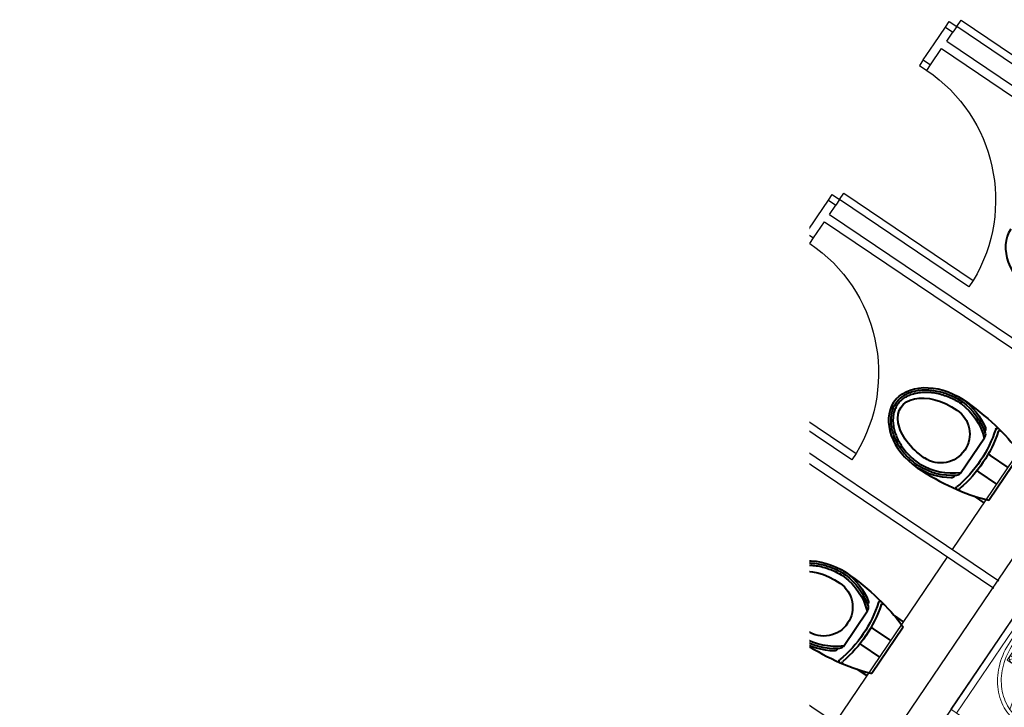
# Model space of a CAD drawing. Units: millimetres. Extents: x -7134 to 118922, y -1850 to 61729.
# Drawn here: x 15447 to 15889, y 4037 to 4346 of the extents above; entities that cross this region are included whole.
import ezdxf

# ---------------------------------------------------------------- set-up
doc = ezdxf.new("R2010")
doc.units = ezdxf.units.MM
doc.set_wipeout_variables(frame=1)
for name, color, linetype in [('A-ARCH-001', 1, 'Continuous'), ('DOOR', 4, 'Continuous'), ('WC', 5, 'Continuous'), ('圖框2', 250, 'Continuous')]:
    doc.layers.add(name, color=color, linetype=linetype)
doc.layers.add('BODY', color=7, linetype='Continuous', lineweight=40)

# ---------------------------------------------------------------- blocks, each defined once
blk = doc.blocks.new('DOORD1')
for p, q in [((0.05, 1), (0, 1)), ((0, 1), (0, 0)), ((0.05, 0), (0.05, 1)), ((0, 0), (0.05, 0))]:
    blk.add_line(p, q)
at = {"color": 0}
blk.add_arc((-0.0023, -0.0009), 1.0023, 0.05189, 87.01051, dxfattribs=at)
blk = doc.blocks.new('T003-A')
at = {"layer": 'BODY', "lineweight": 0}
for p, q in [((0, 0), (0, -56)), ((0, 0), (80, 0)), ((80, 0), (80, -56)), ((0, -3), (80, -3)), ((32.5, -8.5), (47.5, -8.5)), ((32.5, -8.5), (32.5, -13.5)), ((35, -8.5), (35, -13.5)), ((38.37, -19.64), (37.5, -8.5)), ((41.63, -19.64), (42.5, -8.5)), ((45, -8.5), (45, -13.5)), ((47.5, -8.5), (47.5, -13.5)), ((32.5, -11), (37.5, -11)), ((33.23, -12.77), (36.77, -9.23)), ((36.77, -12.77), (33.23, -9.23)), ((42.5, -11), (47.5, -11)), ((43.23, -12.77), (46.77, -9.23)), ((46.77, -12.77), (43.23, -9.23)), ((32.5, -13.5), (37.89, -13.5)), ((42.11, -13.5), (47.5, -13.5)), ((14.77, -22), (22.85, -20)), ((57.15, -20), (65.23, -22)), ((0, -56), (80, -56))]:
    blk.add_line(p, q, dxfattribs=at)
for points in [[(40, -51, 0.082174), (50.95, -49.19, 0.090171), (59.8, -44.26, 0.104396), (65.96, -36.56, 0.117296), (68, -28, 0.117296), (65.96, -19.44, 0.104396), (59.8, -11.74, 0.090171), (50.95, -6.81, 0.082174), (40, -5, 0.082174), (29.05, -6.81, 0.090171), (20.2, -11.74, 0.104396), (14.04, -19.44, 0.117296), (12, -28, 0.117296), (14.04, -36.56, 0.104396), (20.2, -44.26, 0.090171), (29.05, -49.19, 0.082174)], [(40, -49.3, 0.082174), (50.4, -47.58, 0.090171), (58.72, -42.95, 0.104396), (64.44, -35.8, 0.117296), (66.3, -28, 0.117296), (64.44, -20.2, 0.104396), (58.72, -13.05, 0.090171), (50.4, -8.42, 0.082174), (40, -6.7, 0.082174), (29.6, -8.42, 0.090171), (21.28, -13.05, 0.104396), (15.56, -20.2, 0.117296), (13.7, -28, 0.117296), (15.56, -35.8, 0.104396), (21.28, -42.95, 0.090171), (29.6, -47.58, 0.082174)]]:
    blk.add_lwpolyline(points, format="xyb", close=True, dxfattribs=at)
for points in [[(37.94, -14.07, 0.056073), (31.3, -15.28, 0.084248), (24.44, -18.69, 0.106469), (19.55, -24.16, 0.130159), (18, -30, 0.130159), (19.55, -35.84, 0.106469), (24.44, -41.31, 0.084248), (31.3, -44.72, 0.073281), (40, -46, 0.073281)], [(40, -46, 0.073281), (48.7, -44.72, 0.084248), (55.56, -41.31, 0.106469), (60.45, -35.84, 0.130159), (62, -30, 0.130159), (60.45, -24.16, 0.106469), (55.56, -18.69, 0.084248), (48.7, -15.28, 0.056073), (42.06, -14.07, 0.073281)]]:
    blk.add_lwpolyline(points, format="xyb", dxfattribs=at)
for centre, radius in [((35, -11), 2.5), ((45, -11), 2.5), ((40.12, -11), 1)]:
    blk.add_circle(centre, radius, dxfattribs=at)
for centre, radius, start, end in [((40, -22), 3.5, 118.7783, 61.2217), ((40, -22), 2.5, 129.0728, 50.9272), ((40, -19.64), 1.63, 180, 0)]:
    blk.add_arc(centre, radius, start, end, dxfattribs=at)

msp = doc.modelspace()

# ---------------------------------------------------------------- linework, layer by layer
at = {"linetype": 'Continuous', "extrusion": (-1.22465e-16, 6.58668e-21, -1)}
for p, q in [((15692.38, 4299.6, 0), (15692.38, 4299.6, 0)), ((15531.98, 4062.81, 0), (15531.98, 4062.81, 0))]:
    msp.add_line(p, q, dxfattribs=at)
at = {"layer": 'A-ARCH-001'}
for p, q in [((16152.7, 5253.76, 0), (15300.46, 3995.59, 0)), ((16087.21, 5201.66, 0), (15327.06, 4079.43, 0)), ((15596.87, 3666.4, 0), (16299.77, 4704.17, 0)), ((15955.02, 4168.42, 0), (15608.71, 3657.13, 0))]:
    msp.add_line(p, q, dxfattribs=at)
at = {"layer": 'BODY', "extrusion": (-1.22465e-16, 6.58668e-21, -1)}
for p, q in [((15547.38, 4317.43, 0), (15561.47, 4338.23, 0)), ((15563.48, 4339.33, 0), (15567.61, 4336.53, 0)), ((15557.78, 4330.92, 0), (15565.69, 4325.57, 0)), ((15552.78, 4323.53, 0), (15560.68, 4318.18, 0)), ((15563.32, 4310.19, 0), (15574.11, 4326.12, 0)), ((15565.69, 4325.57, 0), (15566.67, 4324.9, 0)), ((15560.68, 4318.18, 0), (15561.66, 4317.51, 0)), ((15547.08, 4315.12, 0), (15551.35, 4312.22, 0)), ((15510.76, 4261.51, 0), (15514.9, 4258.71, 0)), ((15494.66, 4239.6, 0), (15508.76, 4260.41, 0)), ((15505.06, 4253.09, 0), (15512.97, 4247.74, 0)), ((15510.6, 4232.36, 0), (15521.39, 4248.3, 0)), ((15512.97, 4247.74, 0), (15513.95, 4247.08, 0)), ((15500.06, 4245.7, 0), (15507.96, 4240.35, 0)), ((15507.96, 4240.35, 0), (15508.94, 4239.69, 0)), ((15494.36, 4237.29, 0), (15498.64, 4234.39, 0)), ((15441.94, 4161.78, 0), (15456.04, 4182.58, 0)), ((15458.04, 4183.68, 0), (15462.18, 4180.88, 0)), ((15452.35, 4175.27, 0), (15460.25, 4169.92, 0)), ((15447.34, 4167.88, 0), (15455.24, 4162.52, 0)), ((15457.88, 4154.54, 0), (15468.67, 4170.47, 0)), ((15460.25, 4169.92, 0), (15461.23, 4169.25, 0)), ((15455.24, 4162.52, 0), (15456.22, 4161.86, 0))]:
    msp.add_line(p, q, dxfattribs=at)
at = {"layer": 'BODY', "extrusion": (4.55728e-17, -1.13669e-16, -1)}
for p, q in [((15869.64, 4141.94, 0), (15880.41, 4157.88, 0)), ((15883.03, 4149.86, 0), (15882.05, 4150.52, 0)), ((15882.29, 4129.84, 0), (15896.36, 4150.66, 0)), ((15890.94, 4144.51, 0), (15883.03, 4149.86, 0)), ((15878.03, 4142.46, 0), (15877.05, 4143.12, 0)), ((15885.94, 4137.12, 0), (15878.03, 4142.46, 0)), ((15880.25, 4128.7, 0), (15875.97, 4131.59, 0)), ((15817.1, 4064.22, 0), (15827.87, 4080.16, 0)), ((15844.09, 4075.22, 0), (15839.95, 4078.01, 0)), ((15830.49, 4072.14, 0), (15829.51, 4072.8, 0)), ((15829.75, 4052.12, 0), (15843.81, 4072.94, 0)), ((15838.4, 4066.8, 0), (15830.49, 4072.14, 0)), ((15825.49, 4064.74, 0), (15824.51, 4065.4, 0)), ((15833.4, 4059.4, 0), (15825.49, 4064.74, 0)), ((15827.71, 4050.98, 0), (15823.43, 4053.87, 0))]:
    msp.add_line(p, q, dxfattribs=at)
at = {"layer": 'BODY', "extrusion": (-1.22465e-16, 6.58668e-21, -1)}
for centre, radius, start, end in [((-15611.47, 4289.16, 0), 57.32, 34.1319, 49.678), ((-15611.47, 4289.16, 0), 55.88, 34.1324, 50.402), ((-15573.91, 4333.4, 0), 0.718, 114.9949, 228.978), ((-15575.39, 4332.77, 0), 0.718, 114.9949, 229.6267), ((-15576.1, 4324.64, 0), 2.48, 31.5923, 86.2084), ((-15577.54, 4297.49, 0), 29.67, 86.9096, 120.9344), ((-15578.28, 4326.3, 0), 1.86, 27.177, 95.9037), ((-15577.54, 4297.49, 0), 30.67, 91.2009, 121.5968), ((-15582.99, 4308.48, 0), 13, 304.1127, 124.1127), ((-15577.54, 4297.49, 0), 28.67, 82.8831, 120.8234), ((-15611.5, 4289.19, 0), 57.32, 18.5475, 34.0936), ((-15611.5, 4289.19, 0), 55.88, 17.8234, 34.0931), ((-15565.43, 4308.89, 0), 2.48, 342.0171, 36.6332), ((-15591.17, 4317.62, 0), 28.67, 307.4021, 345.3424), ((-15556.48, 4307.66, 0), 0.718, 199.2475, 313.2306), ((-15557.62, 4306.53, 0), 0.718, 198.5988, 313.2306), ((-15564.7, 4306.25, 0), 1.86, 332.3218, 41.0485), ((-15591.17, 4317.62, 0), 30.67, 306.6287, 337.0246), ((-15591.17, 4317.62, 0), 29.67, 307.2911, 341.3159), ((-15521.19, 4255.58, 0), 0.718, 114.9949, 228.978), ((-15558.75, 4211.33, 0), 57.32, 34.1319, 49.678), ((-15558.75, 4211.33, 0), 55.88, 34.1324, 50.402), ((-15522.67, 4254.94, 0), 0.718, 114.9949, 229.6267), ((-15523.38, 4246.81, 0), 2.48, 31.5923, 86.2084), ((-15524.82, 4219.67, 0), 28.67, 82.8831, 120.8234), ((-15524.82, 4219.67, 0), 29.67, 86.9096, 120.9344), ((-15525.56, 4248.47, 0), 1.86, 27.177, 95.9037), ((-15524.82, 4219.67, 0), 30.67, 91.2009, 121.5968), ((-15558.78, 4211.37, 0), 57.32, 18.5475, 34.0936), ((-15530.27, 4230.66, 0), 13, 304.1127, 124.1127), ((-15558.78, 4211.37, 0), 55.88, 17.8234, 34.0931), ((-15512.71, 4231.06, 0), 2.48, 342.0171, 36.6332), ((-15538.45, 4239.8, 0), 29.67, 307.2911, 341.3159), ((-15538.45, 4239.8, 0), 28.67, 307.4021, 345.3424), ((-15503.76, 4229.84, 0), 0.718, 199.2475, 313.2306), ((-15504.9, 4228.7, 0), 0.718, 198.5988, 313.2306), ((-15511.98, 4228.43, 0), 1.86, 332.3218, 41.0485), ((-15538.45, 4239.8, 0), 30.67, 306.6287, 337.0246), ((-15506.04, 4133.51, 0), 57.32, 34.1319, 49.678), ((-15468.47, 4177.75, 0), 0.718, 114.9949, 228.978), ((-15469.95, 4177.11, 0), 0.718, 114.9949, 229.6267), ((-15506.04, 4133.51, 0), 55.88, 34.1324, 50.402), ((-15472.84, 4170.65, 0), 1.86, 27.177, 95.9037), ((-15472.1, 4141.84, 0), 30.67, 91.2009, 121.5968), ((-15470.66, 4168.99, 0), 2.48, 31.5923, 86.2084), ((-15472.1, 4141.84, 0), 28.67, 82.8831, 120.8234), ((-15472.1, 4141.84, 0), 29.67, 86.9096, 120.9344), ((-15506.06, 4133.54, 0), 57.32, 18.5475, 34.0936), ((-15506.06, 4133.54, 0), 55.88, 17.8234, 34.0931), ((-15477.56, 4152.83, 0), 13, 304.1127, 124.1127), ((-15459.99, 4153.23, 0), 2.48, 342.0171, 36.6332), ((-15485.74, 4161.97, 0), 28.67, 307.4021, 345.3424), ((-15451.04, 4152.01, 0), 0.718, 199.2475, 313.2306), ((-15452.18, 4150.87, 0), 0.718, 198.5988, 313.2306), ((-15459.26, 4150.6, 0), 1.86, 332.3218, 41.0485), ((-15485.74, 4161.97, 0), 29.67, 307.2911, 341.3159), ((-15485.74, 4161.97, 0), 30.67, 306.6287, 337.0246)]:
    msp.add_arc(centre, radius, start, end, dxfattribs=at)
at = {"layer": 'BODY', "extrusion": (4.55728e-17, -1.13669e-16, -1)}
for centre, radius, start, end in [((-15852.56, 4150.41, 0), 28.67, 127.3327, 165.2729), ((-15852.56, 4150.41, 0), 29.67, 127.2217, 161.2465), ((-15852.56, 4150.41, 0), 30.67, 126.5592, 156.9551), ((-15860.73, 4159.57, 0), 13, 124.0433, 304.0433), ((-15832.2, 4178.81, 0), 55.88, 197.754, 214.0236), ((-15832.2, 4178.81, 0), 57.32, 198.478, 214.0241), ((-15878.29, 4159.18, 0), 2.48, 161.9477, 216.5637), ((-15879.03, 4161.82, 0), 1.86, 152.2523, 220.979), ((-15886.1, 4161.54, 0), 0.718, 18.5293, 133.1611), ((-15887.24, 4160.41, 0), 0.718, 19.178, 133.1611), ((-15866.17, 4170.56, 0), 28.67, 262.8137, 300.7539), ((-15832.22, 4178.84, 0), 55.88, 214.0629, 230.3326), ((-15832.22, 4178.84, 0), 57.32, 214.0624, 229.6085), ((-15866.17, 4170.56, 0), 30.67, 271.1314, 301.5273), ((-15866.17, 4170.56, 0), 29.67, 266.8401, 300.8649), ((-15867.64, 4143.42, 0), 2.48, 211.5229, 266.1389), ((-15865.47, 4141.75, 0), 1.86, 207.1075, 275.8342), ((-15868.36, 4135.28, 0), 0.718, 294.9255, 49.5572), ((-15869.84, 4134.65, 0), 0.718, 294.9255, 48.9085), ((-15800.02, 4072.7, 0), 30.67, 126.5592, 156.9551), ((-15800.02, 4072.7, 0), 28.67, 127.3327, 165.2729), ((-15800.02, 4072.7, 0), 29.67, 127.2217, 161.2465), ((-15808.19, 4081.85, 0), 13, 124.0433, 304.0433), ((-15779.66, 4101.09, 0), 55.88, 197.754, 214.0236), ((-15826.48, 4084.1, 0), 1.86, 152.2523, 220.979), ((-15833.56, 4083.83, 0), 0.718, 18.5293, 133.1611), ((-15779.66, 4101.09, 0), 57.32, 198.478, 214.0241), ((-15825.75, 4081.46, 0), 2.48, 161.9477, 216.5637), ((-15834.7, 4082.69, 0), 0.718, 19.178, 133.1611), ((-15813.63, 4092.84, 0), 30.67, 271.1314, 301.5273), ((-15813.63, 4092.84, 0), 29.67, 266.8401, 300.8649), ((-15813.63, 4092.84, 0), 28.67, 262.8137, 300.7539), ((-15779.68, 4101.13, 0), 55.88, 214.0629, 230.3326), ((-15779.68, 4101.13, 0), 57.32, 214.0624, 229.6085), ((-15812.93, 4064.04, 0), 1.86, 207.1075, 275.8342), ((-15815.1, 4065.7, 0), 2.48, 211.5229, 266.1389), ((-15815.82, 4057.56, 0), 0.718, 294.9255, 49.5572), ((-15817.3, 4056.93, 0), 0.718, 294.9255, 48.9085)]:
    msp.add_arc(centre, radius, start, end, dxfattribs=at)
at = {"layer": 'BODY'}
for centre, major_axis, ratio, start_param, end_param in [((15585.06, 4307.08, 0), (-41.74, 28.27), 0.366948, -0.776746, -0.746666), ((15585.06, 4307.08, 0), (-41.74, 28.27), 0.366948, -1.52712, -0.776746), ((15582.99, 4308.48, 0), (-20.88, 14.64), 0.724893, 3.163884, 4.712389), ((15582.99, 4308.48, 0), (17.8, -12.06), 0.604651, 4.712389, 7.853982), ((15532.34, 4229.25, 0), (-41.74, 28.27), 0.366948, -0.776746, -0.746666), ((15532.34, 4229.25, 0), (-41.74, 28.27), 0.366948, -1.52712, -0.776746), ((15913.27, 4237.28, 0), (20.9, -14.61), 0.724893, 3.163884, 4.712389), ((15530.27, 4230.66, 0), (-20.88, 14.64), 0.724893, 3.163884, 4.712389), ((15530.27, 4230.66, 0), (17.8, -12.06), 0.604651, 4.712389, 7.853982), ((15479.63, 4151.43, 0), (-41.74, 28.27), 0.366948, -0.776746, -0.746666), ((15479.63, 4151.43, 0), (-41.74, 28.27), 0.366948, -1.52712, -0.776746), ((15860.73, 4159.57, 0), (20.9, -14.61), 0.724893, 3.163884, 4.712389), ((15477.56, 4152.83, 0), (-20.88, 14.64), 0.724893, 3.163884, 4.712389), ((15477.56, 4152.83, 0), (17.8, -12.06), 0.604651, 4.712389, 7.853982), ((15858.66, 4160.97, 0), (41.78, -28.22), 0.366948, -1.52712, -0.776746), ((15858.66, 4160.97, 0), (41.78, -28.22), 0.366948, -0.776746, -0.746666), ((15808.19, 4081.85, 0), (20.9, -14.61), 0.724893, 3.163884, 4.712389), ((15424.84, 4075, 0), (-20.88, 14.64), 0.724893, 3.163884, 4.712389), ((15806.12, 4083.25, 0), (41.78, -28.22), 0.366948, -1.52712, -0.776746), ((15806.12, 4083.25, 0), (41.78, -28.22), 0.366948, -0.776746, -0.746666)]:
    msp.add_ellipse(centre, major_axis=major_axis, ratio=ratio, start_param=start_param, end_param=end_param, dxfattribs=at)
at = {"layer": 'BODY', "extrusion": (-1.22465e-16, 6.58668e-21, -1)}
for centre, major_axis, ratio, start_param, end_param in [((15585.06, 4307.08, 0), (41.74, -28.27), 0.366948, 2.364847, 2.394926), ((15585.06, 4307.08, 0), (41.74, -28.27), 0.366948, 1.614473, 2.364847), ((15582.99, 4308.48, 0), (21.34, -13.96), 0.724893, 0.022291, 1.570796), ((15532.34, 4229.25, 0), (41.74, -28.27), 0.366948, 2.364847, 2.394926), ((15532.34, 4229.25, 0), (41.74, -28.27), 0.366948, 1.614473, 2.364847), ((15530.27, 4230.66, 0), (21.34, -13.96), 0.724893, 0.022291, 1.570796), ((15479.63, 4151.43, 0), (41.74, -28.27), 0.366948, 1.614473, 2.364847), ((15477.56, 4152.83, 0), (21.34, -13.96), 0.724893, 0.022291, 1.570796)]:
    msp.add_ellipse(centre, major_axis=major_axis, ratio=ratio, start_param=start_param, end_param=end_param, dxfattribs=at)
at = {"layer": 'BODY', "extrusion": (4.55728e-17, -1.13669e-16, -1)}
for centre, major_axis, ratio, start_param, end_param in [((15860.73, 4159.57, 0), (21.36, -13.93), 0.724893, 3.163884, 4.712389), ((15860.73, 4159.57, 0), (17.82, -12.04), 0.604651, 1.570796, 4.712389), ((15858.66, 4160.97, 0), (41.78, -28.22), 0.366948, -1.52712, -0.776746), ((15808.19, 4081.85, 0), (21.36, -13.93), 0.724893, 3.163884, 4.712389), ((15808.19, 4081.85, 0), (17.82, -12.04), 0.604651, 1.570796, 4.712389), ((15806.12, 4083.25, 0), (41.78, -28.22), 0.366948, -1.52712, -0.776746), ((15806.12, 4083.25, 0), (41.78, -28.22), 0.366948, -0.776746, -0.746666)]:
    msp.add_ellipse(centre, major_axis=major_axis, ratio=ratio, start_param=start_param, end_param=end_param, dxfattribs=at)
at = {"layer": 'BODY'}
for points, knots in [([(15603.27, 4294.73, 0), (15604, 4295.84, 0), (15604.58, 4297.13, 0), (15605.15, 4299.31, 0), (15605.28, 4300.07, 0), (15605.42, 4301.67, 0), (15605.44, 4302.5, 0), (15605.32, 4304.22, 0), (15605.2, 4305.11, 0), (15604.82, 4306.9, 0), (15604.56, 4307.82, 0), (15603.91, 4309.64, 0), (15603.52, 4310.56, 0), (15602.61, 4312.36, 0), (15602.1, 4313.25, 0), (15600.97, 4314.98, 0), (15600.35, 4315.82, 0), (15599.04, 4317.43, 0), (15598.34, 4318.21, 0), (15596.17, 4320.4, 0), (15594.61, 4321.69, 0), (15592.79, 4322.94, 0)], [-3.119302, -3.119302, -3.119302, -3.119302, -2.861217, -2.861217, -2.732175, -2.732175, -2.603133, -2.603133, -2.474091, -2.474091, -2.345049, -2.345049, -2.216007, -2.216007, -2.086965, -2.086965, -1.957923, -1.957923, -1.828881, -1.828881, -1.570796, -1.570796, -1.570796, -1.570796]), ([(15602.43, 4295.28, 0), (15602.77, 4295.79, 0), (15603.07, 4296.34, 0), (15603.59, 4297.53, 0), (15603.82, 4298.16, 0), (15604.16, 4299.5, 0), (15604.29, 4300.21, 0), (15604.42, 4301.71, 0), (15604.43, 4302.49, 0), (15604.33, 4304.11, 0), (15604.22, 4304.94, 0), (15603.85, 4306.65, 0), (15603.61, 4307.52, 0), (15602.98, 4309.27, 0), (15602.61, 4310.14, 0), (15601.74, 4311.88, 0), (15601.24, 4312.73, 0), (15600.15, 4314.4, 0), (15599.56, 4315.21, 0), (15598.28, 4316.78, 0), (15597.61, 4317.52, 0), (15596.2, 4318.94, 0), (15595.47, 4319.61, 0), (15593.98, 4320.86, 0), (15593.22, 4321.44, 0), (15592.23, 4322.11, 0)], [-3.119302, -3.119302, -3.119302, -3.119302, -2.99026, -2.99026, -2.861217, -2.861217, -2.732175, -2.732175, -2.603133, -2.603133, -2.474091, -2.474091, -2.345049, -2.345049, -2.216007, -2.216007, -2.086965, -2.086965, -1.957923, -1.957923, -1.828881, -1.828881, -1.699838, -1.699838, -1.570796, -1.570796, -1.570796, -1.570796]), ([(15603.28, 4294.75, 0), (15602.52, 4293.67, 0), (15601.55, 4292.64, 0), (15599.73, 4291.31, 0), (15599.07, 4290.91, 0), (15597.64, 4290.18, 0), (15596.87, 4289.86, 0), (15595.23, 4289.32, 0), (15594.37, 4289.11, 0), (15592.56, 4288.8, 0), (15591.61, 4288.7, 0), (15589.67, 4288.63, 0), (15588.68, 4288.65, 0), (15586.67, 4288.82, 0), (15585.65, 4288.97, 0), (15583.63, 4289.38, 0), (15582.62, 4289.64, 0), (15580.63, 4290.26, 0), (15579.66, 4290.62, 0), (15576.81, 4291.83, 0), (15575.03, 4292.8, 0), (15573.2, 4294.02, 0)], [-3.119302, -3.119302, -3.119302, -3.119302, -2.861217, -2.861217, -2.732175, -2.732175, -2.603133, -2.603133, -2.474091, -2.474091, -2.345049, -2.345049, -2.216007, -2.216007, -2.086965, -2.086965, -1.957923, -1.957923, -1.828881, -1.828881, -1.570796, -1.570796, -1.570796, -1.570796]), ([(15602.46, 4295.33, 0), (15602.11, 4294.83, 0), (15601.71, 4294.34, 0), (15600.81, 4293.41, 0), (15600.31, 4292.97, 0), (15599.19, 4292.15, 0), (15598.57, 4291.77, 0), (15597.23, 4291.09, 0), (15596.51, 4290.79, 0), (15594.97, 4290.29, 0), (15594.15, 4290.09, 0), (15592.43, 4289.79, 0), (15591.53, 4289.7, 0), (15589.68, 4289.63, 0), (15588.73, 4289.65, 0), (15586.79, 4289.82, 0), (15585.82, 4289.96, 0), (15583.86, 4290.35, 0), (15582.88, 4290.6, 0), (15580.96, 4291.21, 0), (15580.02, 4291.55, 0), (15578.18, 4292.33, 0), (15577.29, 4292.76, 0), (15575.58, 4293.68, 0), (15574.75, 4294.17, 0), (15573.76, 4294.85, 0)], [-3.119302, -3.119302, -3.119302, -3.119302, -2.99026, -2.99026, -2.861217, -2.861217, -2.732175, -2.732175, -2.603133, -2.603133, -2.474091, -2.474091, -2.345049, -2.345049, -2.216007, -2.216007, -2.086965, -2.086965, -1.957923, -1.957923, -1.828881, -1.828881, -1.699838, -1.699838, -1.570796, -1.570796, -1.570796, -1.570796]), ([(15549.71, 4217.45, 0), (15550.05, 4217.96, 0), (15550.35, 4218.52, 0), (15550.88, 4219.7, 0), (15551.1, 4220.33, 0), (15551.44, 4221.68, 0), (15551.57, 4222.39, 0), (15551.7, 4223.88, 0), (15551.71, 4224.66, 0), (15551.61, 4226.28, 0), (15551.5, 4227.12, 0), (15551.13, 4228.83, 0), (15550.89, 4229.69, 0), (15550.27, 4231.44, 0), (15549.89, 4232.32, 0), (15549.02, 4234.05, 0), (15548.52, 4234.91, 0), (15547.43, 4236.58, 0), (15546.84, 4237.39, 0), (15545.57, 4238.95, 0), (15544.89, 4239.7, 0), (15543.49, 4241.11, 0), (15542.76, 4241.78, 0), (15541.26, 4243.03, 0), (15540.5, 4243.62, 0), (15539.51, 4244.29, 0)], [-3.119302, -3.119302, -3.119302, -3.119302, -2.99026, -2.99026, -2.861217, -2.861217, -2.732175, -2.732175, -2.603133, -2.603133, -2.474091, -2.474091, -2.345049, -2.345049, -2.216007, -2.216007, -2.086965, -2.086965, -1.957923, -1.957923, -1.828881, -1.828881, -1.699838, -1.699838, -1.570796, -1.570796, -1.570796, -1.570796]), ([(15550.55, 4216.9, 0), (15551.28, 4218.02, 0), (15551.87, 4219.3, 0), (15552.43, 4221.48, 0), (15552.56, 4222.24, 0), (15552.7, 4223.84, 0), (15552.72, 4224.68, 0), (15552.61, 4226.4, 0), (15552.48, 4227.28, 0), (15552.1, 4229.08, 0), (15551.84, 4229.99, 0), (15551.19, 4231.82, 0), (15550.8, 4232.73, 0), (15549.89, 4234.53, 0), (15549.38, 4235.42, 0), (15548.25, 4237.15, 0), (15547.63, 4237.99, 0), (15546.32, 4239.61, 0), (15545.62, 4240.38, 0), (15543.45, 4242.57, 0), (15541.89, 4243.87, 0), (15540.07, 4245.12, 0)], [-3.119302, -3.119302, -3.119302, -3.119302, -2.861217, -2.861217, -2.732175, -2.732175, -2.603133, -2.603133, -2.474091, -2.474091, -2.345049, -2.345049, -2.216007, -2.216007, -2.086965, -2.086965, -1.957923, -1.957923, -1.828881, -1.828881, -1.570796, -1.570796, -1.570796, -1.570796]), ([(15550.56, 4216.93, 0), (15549.8, 4215.84, 0), (15548.83, 4214.82, 0), (15547.01, 4213.49, 0), (15546.35, 4213.08, 0), (15544.92, 4212.35, 0), (15544.15, 4212.03, 0), (15542.51, 4211.5, 0), (15541.65, 4211.28, 0), (15539.84, 4210.97, 0), (15538.89, 4210.87, 0), (15536.96, 4210.8, 0), (15535.96, 4210.82, 0), (15533.95, 4211, 0), (15532.93, 4211.14, 0), (15530.91, 4211.55, 0), (15529.9, 4211.81, 0), (15527.91, 4212.43, 0), (15526.94, 4212.8, 0), (15524.1, 4214, 0), (15522.31, 4214.97, 0), (15520.48, 4216.19, 0)], [-3.119302, -3.119302, -3.119302, -3.119302, -2.861217, -2.861217, -2.732175, -2.732175, -2.603133, -2.603133, -2.474091, -2.474091, -2.345049, -2.345049, -2.216007, -2.216007, -2.086965, -2.086965, -1.957923, -1.957923, -1.828881, -1.828881, -1.570796, -1.570796, -1.570796, -1.570796]), ([(15549.75, 4217.5, 0), (15549.4, 4217, 0), (15549, 4216.52, 0), (15548.09, 4215.59, 0), (15547.59, 4215.15, 0), (15546.47, 4214.33, 0), (15545.85, 4213.95, 0), (15544.51, 4213.27, 0), (15543.79, 4212.97, 0), (15542.25, 4212.46, 0), (15541.43, 4212.26, 0), (15539.71, 4211.96, 0), (15538.81, 4211.87, 0), (15536.96, 4211.8, 0), (15536.01, 4211.82, 0), (15534.07, 4211.99, 0), (15533.1, 4212.13, 0), (15531.14, 4212.53, 0), (15530.17, 4212.78, 0), (15528.24, 4213.38, 0), (15527.3, 4213.73, 0), (15525.46, 4214.51, 0), (15524.57, 4214.94, 0), (15522.86, 4215.86, 0), (15522.03, 4216.35, 0), (15521.04, 4217.02, 0)], [-3.119302, -3.119302, -3.119302, -3.119302, -2.99026, -2.99026, -2.861217, -2.861217, -2.732175, -2.732175, -2.603133, -2.603133, -2.474091, -2.474091, -2.345049, -2.345049, -2.216007, -2.216007, -2.086965, -2.086965, -1.957923, -1.957923, -1.828881, -1.828881, -1.699838, -1.699838, -1.570796, -1.570796, -1.570796, -1.570796]), ([(15840.42, 4173.27, 0), (15841.19, 4174.36, 0), (15842.16, 4175.38, 0), (15843.97, 4176.71, 0), (15844.63, 4177.12, 0), (15846.06, 4177.85, 0), (15846.83, 4178.17, 0), (15848.47, 4178.71, 0), (15849.34, 4178.92, 0), (15851.15, 4179.24, 0), (15852.09, 4179.34, 0), (15854.03, 4179.41, 0), (15855.02, 4179.39, 0), (15857.03, 4179.22, 0), (15858.05, 4179.07, 0), (15860.08, 4178.67, 0), (15861.09, 4178.41, 0), (15863.07, 4177.79, 0), (15864.05, 4177.43, 0), (15866.89, 4176.23, 0), (15868.67, 4175.26, 0), (15870.51, 4174.04, 0)], [-3.119302, -3.119302, -3.119302, -3.119302, -2.861217, -2.861217, -2.732175, -2.732175, -2.603133, -2.603133, -2.474091, -2.474091, -2.345049, -2.345049, -2.216007, -2.216007, -2.086965, -2.086965, -1.957923, -1.957923, -1.828881, -1.828881, -1.570796, -1.570796, -1.570796, -1.570796]), ([(15841.25, 4172.7, 0), (15841.59, 4173.2, 0), (15841.99, 4173.68, 0), (15842.9, 4174.61, 0), (15843.4, 4175.05, 0), (15844.52, 4175.87, 0), (15845.13, 4176.25, 0), (15846.47, 4176.94, 0), (15847.19, 4177.24, 0), (15848.73, 4177.74, 0), (15849.55, 4177.95, 0), (15851.27, 4178.25, 0), (15852.17, 4178.34, 0), (15854.02, 4178.41, 0), (15854.98, 4178.39, 0), (15856.91, 4178.23, 0), (15857.89, 4178.09, 0), (15859.84, 4177.69, 0), (15860.82, 4177.44, 0), (15862.74, 4176.84, 0), (15863.69, 4176.5, 0), (15865.52, 4175.72, 0), (15866.42, 4175.29, 0), (15868.13, 4174.37, 0), (15868.96, 4173.88, 0), (15869.95, 4173.21, 0)], [-3.119302, -3.119302, -3.119302, -3.119302, -2.99026, -2.99026, -2.861217, -2.861217, -2.732175, -2.732175, -2.603133, -2.603133, -2.474091, -2.474091, -2.345049, -2.345049, -2.216007, -2.216007, -2.086965, -2.086965, -1.957923, -1.957923, -1.828881, -1.828881, -1.699838, -1.699838, -1.570796, -1.570796, -1.570796, -1.570796]), ([(15840.44, 4173.29, 0), (15839.71, 4172.18, 0), (15839.13, 4170.89, 0), (15838.57, 4168.72, 0), (15838.44, 4167.95, 0), (15838.29, 4166.35, 0), (15838.28, 4165.52, 0), (15838.4, 4163.8, 0), (15838.52, 4162.91, 0), (15838.9, 4161.12, 0), (15839.16, 4160.2, 0), (15839.82, 4158.38, 0), (15840.21, 4157.47, 0), (15841.12, 4155.66, 0), (15841.63, 4154.77, 0), (15842.76, 4153.05, 0), (15843.38, 4152.21, 0), (15844.7, 4150.59, 0), (15845.4, 4149.82, 0), (15847.57, 4147.63, 0), (15849.13, 4146.34, 0), (15850.95, 4145.09, 0)], [-3.119302, -3.119302, -3.119302, -3.119302, -2.861217, -2.861217, -2.732175, -2.732175, -2.603133, -2.603133, -2.474091, -2.474091, -2.345049, -2.345049, -2.216007, -2.216007, -2.086965, -2.086965, -1.957923, -1.957923, -1.828881, -1.828881, -1.570796, -1.570796, -1.570796, -1.570796]), ([(15841.28, 4172.74, 0), (15840.94, 4172.23, 0), (15840.64, 4171.68, 0), (15840.12, 4170.5, 0), (15839.9, 4169.86, 0), (15839.55, 4168.52, 0), (15839.43, 4167.81, 0), (15839.29, 4166.31, 0), (15839.28, 4165.53, 0), (15839.39, 4163.91, 0), (15839.51, 4163.08, 0), (15839.87, 4161.37, 0), (15840.12, 4160.5, 0), (15840.74, 4158.76, 0), (15841.12, 4157.88, 0), (15841.99, 4156.15, 0), (15842.49, 4155.29, 0), (15843.58, 4153.62, 0), (15844.18, 4152.81, 0), (15845.45, 4151.25, 0), (15846.13, 4150.51, 0), (15847.53, 4149.09, 0), (15848.26, 4148.42, 0), (15849.76, 4147.17, 0), (15850.52, 4146.59, 0), (15851.51, 4145.92, 0)], [-3.119302, -3.119302, -3.119302, -3.119302, -2.99026, -2.99026, -2.861217, -2.861217, -2.732175, -2.732175, -2.603133, -2.603133, -2.474091, -2.474091, -2.345049, -2.345049, -2.216007, -2.216007, -2.086965, -2.086965, -1.957923, -1.957923, -1.828881, -1.828881, -1.699838, -1.699838, -1.570796, -1.570796, -1.570796, -1.570796]), ([(15496.99, 4139.63, 0), (15497.33, 4140.14, 0), (15497.63, 4140.69, 0), (15498.16, 4141.87, 0), (15498.38, 4142.51, 0), (15498.72, 4143.85, 0), (15498.85, 4144.56, 0), (15498.98, 4146.05, 0), (15499, 4146.84, 0), (15498.89, 4148.46, 0), (15498.78, 4149.29, 0), (15498.41, 4151, 0), (15498.17, 4151.87, 0), (15497.55, 4153.61, 0), (15497.17, 4154.49, 0), (15496.3, 4156.22, 0), (15495.8, 4157.08, 0), (15494.71, 4158.75, 0), (15494.12, 4159.56, 0), (15492.85, 4161.12, 0), (15492.17, 4161.87, 0), (15490.77, 4163.29, 0), (15490.04, 4163.96, 0), (15488.55, 4165.21, 0), (15487.78, 4165.79, 0), (15486.79, 4166.46, 0)], [-3.119302, -3.119302, -3.119302, -3.119302, -2.99026, -2.99026, -2.861217, -2.861217, -2.732175, -2.732175, -2.603133, -2.603133, -2.474091, -2.474091, -2.345049, -2.345049, -2.216007, -2.216007, -2.086965, -2.086965, -1.957923, -1.957923, -1.828881, -1.828881, -1.699838, -1.699838, -1.570796, -1.570796, -1.570796, -1.570796]), ([(15497.83, 4139.08, 0), (15498.56, 4140.19, 0), (15499.15, 4141.48, 0), (15499.71, 4143.65, 0), (15499.84, 4144.42, 0), (15499.99, 4146.02, 0), (15500, 4146.85, 0), (15499.89, 4148.57, 0), (15499.76, 4149.45, 0), (15499.38, 4151.25, 0), (15499.12, 4152.16, 0), (15498.47, 4153.99, 0), (15498.08, 4154.9, 0), (15497.17, 4156.71, 0), (15496.66, 4157.6, 0), (15495.53, 4159.33, 0), (15494.91, 4160.17, 0), (15493.6, 4161.78, 0), (15492.9, 4162.55, 0), (15490.73, 4164.75, 0), (15489.17, 4166.04, 0), (15487.35, 4167.29, 0)], [-3.119302, -3.119302, -3.119302, -3.119302, -2.861217, -2.861217, -2.732175, -2.732175, -2.603133, -2.603133, -2.474091, -2.474091, -2.345049, -2.345049, -2.216007, -2.216007, -2.086965, -2.086965, -1.957923, -1.957923, -1.828881, -1.828881, -1.570796, -1.570796, -1.570796, -1.570796]), ([(15497.85, 4139.1, 0), (15497.08, 4138.01, 0), (15496.11, 4136.99, 0), (15494.29, 4135.66, 0), (15493.63, 4135.25, 0), (15492.2, 4134.53, 0), (15491.43, 4134.21, 0), (15489.79, 4133.67, 0), (15488.93, 4133.46, 0), (15487.12, 4133.14, 0), (15486.17, 4133.05, 0), (15484.24, 4132.97, 0), (15483.24, 4133, 0), (15481.23, 4133.17, 0), (15480.21, 4133.32, 0), (15478.19, 4133.73, 0), (15477.18, 4133.99, 0), (15475.19, 4134.61, 0), (15474.22, 4134.97, 0), (15471.38, 4136.17, 0), (15469.6, 4137.14, 0), (15467.76, 4138.37, 0)], [-3.119302, -3.119302, -3.119302, -3.119302, -2.861217, -2.861217, -2.732175, -2.732175, -2.603133, -2.603133, -2.474091, -2.474091, -2.345049, -2.345049, -2.216007, -2.216007, -2.086965, -2.086965, -1.957923, -1.957923, -1.828881, -1.828881, -1.570796, -1.570796, -1.570796, -1.570796]), ([(15497.03, 4139.68, 0), (15496.68, 4139.17, 0), (15496.28, 4138.69, 0), (15495.37, 4137.76, 0), (15494.87, 4137.32, 0), (15493.75, 4136.5, 0), (15493.13, 4136.12, 0), (15491.8, 4135.44, 0), (15491.07, 4135.14, 0), (15489.53, 4134.64, 0), (15488.71, 4134.43, 0), (15486.99, 4134.14, 0), (15486.09, 4134.04, 0), (15484.24, 4133.97, 0), (15483.29, 4134, 0), (15481.36, 4134.16, 0), (15480.38, 4134.31, 0), (15478.42, 4134.7, 0), (15477.45, 4134.95, 0), (15475.53, 4135.55, 0), (15474.58, 4135.9, 0), (15472.74, 4136.68, 0), (15471.85, 4137.11, 0), (15470.14, 4138.03, 0), (15469.31, 4138.52, 0), (15468.32, 4139.2, 0)], [-3.119302, -3.119302, -3.119302, -3.119302, -2.99026, -2.99026, -2.861217, -2.861217, -2.732175, -2.732175, -2.603133, -2.603133, -2.474091, -2.474091, -2.345049, -2.345049, -2.216007, -2.216007, -2.086965, -2.086965, -1.957923, -1.957923, -1.828881, -1.828881, -1.699838, -1.699838, -1.570796, -1.570796, -1.570796, -1.570796]), ([(15787.88, 4095.55, 0), (15788.64, 4096.64, 0), (15789.62, 4097.66, 0), (15791.43, 4098.99, 0), (15792.09, 4099.4, 0), (15793.52, 4100.13, 0), (15794.29, 4100.45, 0), (15795.93, 4100.99, 0), (15796.79, 4101.21, 0), (15798.6, 4101.52, 0), (15799.55, 4101.62, 0), (15801.49, 4101.7, 0), (15802.48, 4101.67, 0), (15804.49, 4101.5, 0), (15805.51, 4101.36, 0), (15807.53, 4100.95, 0), (15808.54, 4100.69, 0), (15810.53, 4100.07, 0), (15811.51, 4099.71, 0), (15814.35, 4098.51, 0), (15816.13, 4097.54, 0), (15817.97, 4096.32, 0)], [-3.119302, -3.119302, -3.119302, -3.119302, -2.861217, -2.861217, -2.732175, -2.732175, -2.603133, -2.603133, -2.474091, -2.474091, -2.345049, -2.345049, -2.216007, -2.216007, -2.086965, -2.086965, -1.957923, -1.957923, -1.828881, -1.828881, -1.570796, -1.570796, -1.570796, -1.570796]), ([(15788.7, 4094.98, 0), (15789.05, 4095.48, 0), (15789.45, 4095.97, 0), (15790.36, 4096.89, 0), (15790.86, 4097.33, 0), (15791.98, 4098.16, 0), (15792.59, 4098.54, 0), (15793.93, 4099.22, 0), (15794.65, 4099.52, 0), (15796.19, 4100.03, 0), (15797.01, 4100.23, 0), (15798.73, 4100.53, 0), (15799.63, 4100.62, 0), (15801.48, 4100.7, 0), (15802.43, 4100.67, 0), (15804.37, 4100.51, 0), (15805.35, 4100.37, 0), (15807.3, 4099.98, 0), (15808.28, 4099.73, 0), (15810.2, 4099.13, 0), (15811.15, 4098.78, 0), (15812.98, 4098, 0), (15813.88, 4097.57, 0), (15815.59, 4096.65, 0), (15816.41, 4096.17, 0), (15817.41, 4095.49, 0)], [-3.119302, -3.119302, -3.119302, -3.119302, -2.99026, -2.99026, -2.861217, -2.861217, -2.732175, -2.732175, -2.603133, -2.603133, -2.474091, -2.474091, -2.345049, -2.345049, -2.216007, -2.216007, -2.086965, -2.086965, -1.957923, -1.957923, -1.828881, -1.828881, -1.699838, -1.699838, -1.570796, -1.570796, -1.570796, -1.570796]), ([(15787.9, 4095.57, 0), (15787.17, 4094.46, 0), (15786.59, 4093.17, 0), (15786.03, 4091, 0), (15785.89, 4090.23, 0), (15785.75, 4088.63, 0), (15785.74, 4087.8, 0), (15785.85, 4086.08, 0), (15785.98, 4085.2, 0), (15786.36, 4083.4, 0), (15786.62, 4082.49, 0), (15787.27, 4080.66, 0), (15787.67, 4079.75, 0), (15788.58, 4077.95, 0), (15789.09, 4077.06, 0), (15790.22, 4075.33, 0), (15790.84, 4074.49, 0), (15792.16, 4072.88, 0), (15792.85, 4072.11, 0), (15795.03, 4069.92, 0), (15796.59, 4068.62, 0), (15798.41, 4067.38, 0)], [-3.119302, -3.119302, -3.119302, -3.119302, -2.861217, -2.861217, -2.732175, -2.732175, -2.603133, -2.603133, -2.474091, -2.474091, -2.345049, -2.345049, -2.216007, -2.216007, -2.086965, -2.086965, -1.957923, -1.957923, -1.828881, -1.828881, -1.570796, -1.570796, -1.570796, -1.570796]), ([(15788.74, 4095.03, 0), (15788.4, 4094.52, 0), (15788.1, 4093.96, 0), (15787.58, 4092.78, 0), (15787.35, 4092.15, 0), (15787.01, 4090.8, 0), (15786.89, 4090.09, 0), (15786.75, 4088.6, 0), (15786.74, 4087.81, 0), (15786.85, 4086.2, 0), (15786.96, 4085.36, 0), (15787.33, 4083.65, 0), (15787.58, 4082.78, 0), (15788.2, 4081.04, 0), (15788.58, 4080.16, 0), (15789.45, 4078.43, 0), (15789.95, 4077.57, 0), (15791.04, 4075.91, 0), (15791.64, 4075.09, 0), (15792.91, 4073.54, 0), (15793.59, 4072.79, 0), (15794.99, 4071.37, 0), (15795.72, 4070.71, 0), (15797.22, 4069.46, 0), (15797.98, 4068.87, 0), (15798.97, 4068.21, 0)], [-3.119302, -3.119302, -3.119302, -3.119302, -2.99026, -2.99026, -2.861217, -2.861217, -2.732175, -2.732175, -2.603133, -2.603133, -2.474091, -2.474091, -2.345049, -2.345049, -2.216007, -2.216007, -2.086965, -2.086965, -1.957923, -1.957923, -1.828881, -1.828881, -1.699838, -1.699838, -1.570796, -1.570796, -1.570796, -1.570796])]:
    msp.add_open_spline(points, degree=3, knots=knots, dxfattribs=at)
at = {"layer": 'DOOR', "color": 2, "extrusion": (4.55728e-17, -1.13669e-16, -1)}
for p, q in [((15862.9, 4342.28, 0), (15866.22, 4340.05, 0)), ((15852.91, 4327.54, 0), (15856.22, 4325.3, 0)), ((15810.36, 4264.57, 0), (15813.67, 4262.33, 0)), ((15800.36, 4249.82, 0), (15803.68, 4247.59, 0)), ((15757.82, 4186.85, 0), (15761.13, 4184.61, 0)), ((15747.82, 4172.11, 0), (15751.14, 4169.87, 0)), ((15705.28, 4109.13, 0), (15708.59, 4106.89, 0)), ((15695.28, 4094.39, 0), (15698.59, 4092.15, 0))]:
    msp.add_line(p, q, dxfattribs=at)
at = {"layer": 'DOOR', "color": 2, "extrusion": (-1.22465e-16, 6.58668e-21, -1)}
for p, q in [((15695.19, 4303.74, 0), (15691.87, 4305.98, 0)), ((15685.09, 4288.84, 0), (15681.78, 4291.08, 0)), ((15642.47, 4225.91, 0), (15639.16, 4228.16, 0)), ((15639.66, 4221.77, 0), (15639.66, 4221.77, 0)), ((15632.37, 4211.01, 0), (15629.06, 4213.25, 0)), ((15589.75, 4148.09, 0), (15586.44, 4150.33, 0)), ((15579.65, 4133.18, 0), (15576.34, 4135.43, 0)), ((15537.03, 4070.26, 0), (15533.72, 4072.51, 0)), ((15526.93, 4055.36, 0), (15523.62, 4057.6, 0))]:
    msp.add_line(p, q, dxfattribs=at)
at = {"layer": 'DOOR', "color": 2, "elevation": 0}
for points in [[(15862.9, 4342.28), (15864.58, 4344.77), (15867.9, 4342.53), (15866.22, 4340.05)], [(15852.91, 4327.54), (15851.23, 4325.06), (15854.54, 4322.82), (15856.22, 4325.3)], [(15695.19, 4303.74), (15696.87, 4306.22), (15693.56, 4308.47), (15691.87, 4305.98)], [(15685.09, 4288.84), (15683.41, 4286.35), (15680.1, 4288.6), (15681.78, 4291.08)], [(15810.36, 4264.57), (15812.04, 4267.05), (15815.35, 4264.81), (15813.67, 4262.33)], [(15800.36, 4249.82), (15798.68, 4247.34), (15802, 4245.1), (15803.68, 4247.59)], [(15642.47, 4225.91), (15644.15, 4228.4), (15640.84, 4230.64), (15639.16, 4228.16)], [(15632.37, 4211.01), (15630.69, 4208.53), (15627.38, 4210.77), (15629.06, 4213.25)], [(15757.82, 4186.85), (15759.5, 4189.34), (15762.81, 4187.1), (15761.13, 4184.61)], [(15747.82, 4172.11), (15746.14, 4169.62), (15749.46, 4167.38), (15751.14, 4169.87)], [(15589.75, 4148.09), (15591.43, 4150.57), (15588.12, 4152.82), (15586.44, 4150.33)], [(15579.65, 4133.18), (15577.97, 4130.7), (15574.66, 4132.94), (15576.34, 4135.43)], [(15705.28, 4109.13), (15706.96, 4111.62), (15710.27, 4109.38), (15708.59, 4106.89)], [(15695.28, 4094.39), (15693.6, 4091.9), (15696.92, 4089.66), (15698.59, 4092.15)], [(15537.03, 4070.26), (15538.71, 4072.75), (15535.4, 4074.99), (15533.72, 4072.51)], [(15526.93, 4055.36), (15525.25, 4052.87), (15521.94, 4055.12), (15523.62, 4057.6)]]:
    msp.add_lwpolyline(points, dxfattribs=at)
at = {"layer": 'WC', "extrusion": (-1.22465e-16, 6.58668e-21, -1)}
for p, q in [((15689.07, 4301.84, 0), (15564.88, 4385.97, 0)), ((15686.83, 4298.53, 0), (15562.64, 4382.66, 0)), ((15532.86, 4294.12, 0), (15583.33, 4368.64, 0)), ((15634.11, 4220.71, 0), (15509.92, 4304.83, 0)), ((15636.35, 4224.02, 0), (15512.16, 4308.14, 0)), ((15689.07, 4301.84, 0), (15691.87, 4305.98, 0)), ((15690.14, 4296.29, 0), (15695.19, 4303.74, 0)), ((15681.78, 4291.08, 0), (15686.83, 4298.53, 0)), ((15685.09, 4288.84, 0), (15690.14, 4296.29, 0)), ((15690.14, 4296.29, 0), (15690.14, 4296.29, 0)), ((15480.14, 4216.3, 0), (15530.61, 4290.81, 0)), ((15583.63, 4146.19, 0), (15459.44, 4230.32, 0)), ((15581.39, 4142.88, 0), (15457.2, 4227, 0)), ((15636.35, 4224.02, 0), (15639.16, 4228.16, 0)), ((15637.42, 4218.46, 0), (15642.47, 4225.91, 0)), ((15629.06, 4213.25, 0), (15634.11, 4220.71, 0)), ((15632.37, 4211.01, 0), (15637.42, 4218.46, 0)), ((15637.42, 4218.46, 0), (15637.42, 4218.46, 0)), ((15427.42, 4138.47, 0), (15477.89, 4212.99, 0)), ((15530.91, 4068.37, 0), (15406.72, 4152.49, 0)), ((15583.63, 4146.19, 0), (15586.44, 4150.33, 0)), ((15528.67, 4065.05, 0), (15404.48, 4149.18, 0)), ((15584.7, 4140.64, 0), (15589.75, 4148.09, 0)), ((15576.34, 4135.43, 0), (15581.39, 4142.88, 0)), ((15586.94, 4143.95, 0), (15586.94, 4143.95, 0)), ((15579.65, 4133.18, 0), (15584.7, 4140.63, 0)), ((15584.7, 4140.64, 0), (15584.7, 4140.64, 0)), ((15530.91, 4068.37, 0), (15533.72, 4072.51, 0)), ((15531.98, 4062.81, 0), (15537.03, 4070.26, 0)), ((15523.62, 4057.6, 0), (15528.67, 4065.05, 0)), ((15526.93, 4055.36, 0), (15531.98, 4062.81, 0)), ((15534.22, 4066.12, 0), (15534.22, 4066.12, 0))]:
    msp.add_line(p, q, dxfattribs=at)
at = {"layer": 'WC', "extrusion": (4.55728e-17, -1.13669e-16, -1)}
for p, q in [((15857.86, 4334.83, 0), (15862.9, 4342.28, 0)), ((15863.42, 4335.9, 0), (15866.22, 4340.05, 0)), ((15863.42, 4335.9, 0), (15991.86, 4249.13, 0)), ((15852.91, 4327.54, 0), (15857.86, 4334.83, 0)), ((15856.22, 4325.3, 0), (15861.15, 4332.6, 0)), ((15861.15, 4332.6, 0), (15989.62, 4245.82, 0)), ((15805.32, 4257.11, 0), (15810.36, 4264.57, 0)), ((15810.87, 4258.18, 0), (15813.67, 4262.33, 0)), ((15800.36, 4249.82, 0), (15805.32, 4257.11, 0)), ((15810.87, 4258.18, 0), (15939.31, 4171.41, 0)), ((15803.68, 4247.59, 0), (15808.61, 4254.89, 0)), ((15808.61, 4254.89, 0), (15937.07, 4168.1, 0)), ((15752.78, 4179.39, 0), (15757.82, 4186.85, 0)), ((15758.33, 4180.47, 0), (15761.13, 4184.61, 0)), ((15866.06, 4107.69, 0), (15916.44, 4182.26, 0)), ((15747.82, 4172.11, 0), (15752.78, 4179.39, 0)), ((15751.14, 4169.87, 0), (15756.07, 4177.17, 0)), ((15756.07, 4177.17, 0), (15884.53, 4090.38, 0)), ((15758.33, 4180.47, 0), (15886.77, 4093.69, 0)), ((15700.24, 4101.67, 0), (15705.28, 4109.13, 0)), ((15705.79, 4102.75, 0), (15708.59, 4106.89, 0)), ((15695.28, 4094.39, 0), (15700.24, 4101.67, 0)), ((15705.79, 4102.75, 0), (15834.23, 4015.98, 0)), ((15813.52, 4029.97, 0), (15863.9, 4104.55, 0)), ((15698.59, 4092.15, 0), (15703.53, 4099.45, 0)), ((15703.53, 4099.45, 0), (15831.99, 4012.66, 0))]:
    msp.add_line(p, q, dxfattribs=at)

# ---------------------------------------------------------------- block references
at = {"linetype": 'Continuous', "extrusion": (5.23266e-17, 1.10723e-16, -1), "xscale": -1, "rotation": 304.1103397114783}
msp.add_blockref('T003-A', (-15865.29, 4035.95, 0), dxfattribs=at)
at = {"layer": 'DOOR', "xscale": 69.9999999999712, "yscale": 69.9999999999712, "zscale": 69.9999999999712, "rotation": 55.88649064861303}
for p in [(15693.56, 4308.47, 0), (15640.84, 4230.64, 0), (15588.12, 4152.82, 0), (15535.4, 4074.99, 0), (15482.68, 3997.16, 0)]:
    msp.add_blockref('DOORD1', p, dxfattribs=at)
at = {"layer": 'DOOR', "extrusion": (-5.59042e-17, -4.51126e-17, -1), "xscale": 69.9999999999712, "yscale": 69.9999999999712, "zscale": -69.9999999999712, "rotation": 124.0425120905931}
for p in [(-15867.9, 4342.53, 0), (-15815.35, 4264.81, 0), (-15762.81, 4187.1, 0), (-15710.27, 4109.38, 0), (-15657.73, 4031.66, 0)]:
    msp.add_blockref('DOORD1', p, dxfattribs=at)

# ---------------------------------------------------------------- next in the draw order: wipeouts: each hides what was drawn before it
msp.add_wipeout([(8962.04, 13089.18), (15801.76, 13089.18), (15801.76, -1849.62), (8962.04, -1849.62)]).dxf.layer = '圖框2'

doc.saveas('drawing.dxf')
